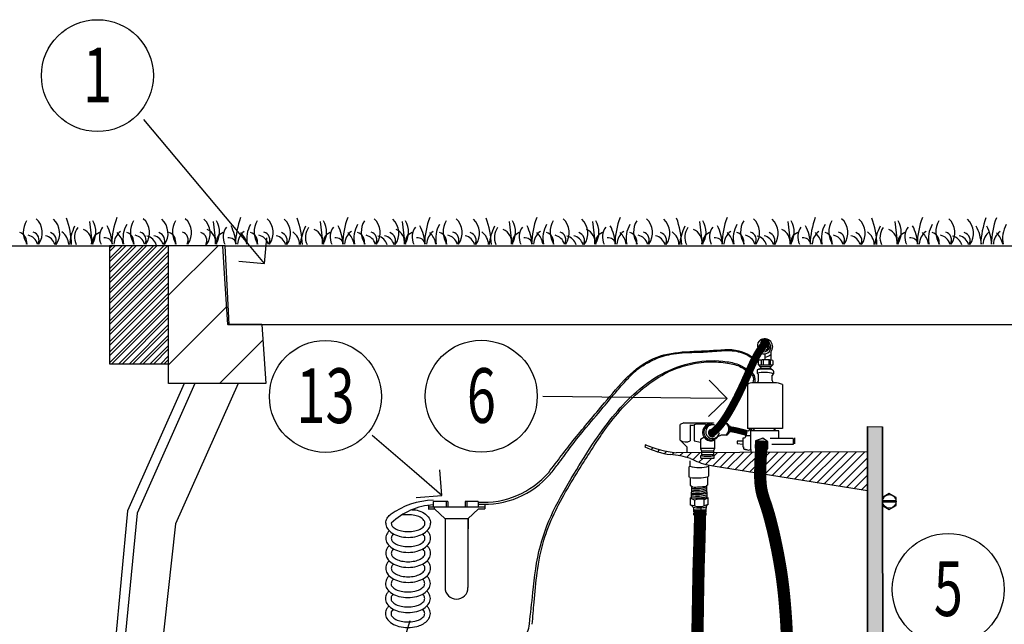
# Model space of a CAD drawing. Units: millimetres. Extents: x 61 to 298, y 292 to 464.
# Drawn here: x 217 to 233, y 318 to 328 of the extents above; entities that cross this region are included whole.
import ezdxf
from ezdxf.enums import TextEntityAlignment as Align

# ---------------------------------------------------------------- set-up
doc = ezdxf.new("R2010")
doc.units = ezdxf.units.MM
doc.header["$LTSCALE"] = 0.3
for name, color, linetype in [('Burbujas', 154, 'Continuous'), ('Cables', 1, 'Continuous'), ('L-dtl-htch', 7, 'Continuous'), ('Nivel del terreno', 74, 'Continuous')]:
    doc.layers.add(name, color=color, linetype=linetype)
doc.styles.add('Hunter', font='romans.shx', dxfattribs={"width": 0.7})
pattern_1 = [(45, (180.40759, 284.080235), (-0.06761709, 0.06761709), [])]

# ---------------------------------------------------------------- blocks, each defined once
blk = doc.blocks.new('L-SYM-NOTE-CALLOUT')
blk.add_circle((0, 0), 0.0958)
at = {"style": 'Hunter', "width": 0.7}
blk.add_attdef('XX', text='', height=0.0937, dxfattribs=at).set_placement((0.0645, -0.0456), align=Align.RIGHT)
blk = doc.blocks.new('_Open90')
at = {"layer": 'L-dtl-htch', "color": 0, "lineweight": -2}
for p, q in [((-0.5, 0.5), (0, 0)), ((0, 0), (-1, 0)), ((0, 0), (-0.5, -0.5))]:
    blk.add_line(p, q, dxfattribs=at)

msp = doc.modelspace()

# ---------------------------------------------------------------- hatches: boundary and pattern name
h = msp.add_hatch()
h.set_pattern_fill('ANSI32', color=8, scale=0.308033, style=0)
h.set_pattern_definition([(45, (242.78287, 256.73985), (-0.08167958, 0.08167958), []), (45, (242.83733, 256.73985), (-0.08167958, 0.08167958), [])])
h.paths.add_polyline_path([(218.518, 323.991), (218.518, 322.143), (219.442, 322.143), (219.442, 323.991)])
h = msp.add_hatch()
h.set_pattern_fill('ANSI31', color=8, scale=6.16066, style=0)
h.set_pattern_definition([(45, (266.2399, 256.7509), (-0.5445305, 0.5445305), [])])
h.paths.add_polyline_path([(219.442, 323.991), (219.442, 321.835), (220.966, 321.835), (220.902, 322.759), (220.363, 322.759), (220.286, 323.991)])
for color, points in [(256, [(228.715, 322.479), (228.811, 322.405, 1.192743)]), (256, [(227.92, 321.111, 1.006926), (227.991, 321.012)]), (256, [(228.24, 321.162), (228.225, 321.162, -0.111687), (228.234, 321.116)]), (251, [(230.385, 321.159), (230.616, 321.156), (230.628, 311.97), (230.384, 311.97)]), (256, [(228.747, 320.979), (228.631, 320.936), (228.826, 320.921)])]:
    msp.add_hatch(color=color).paths.add_polyline_path(points)
h = msp.add_hatch(color=256)
h.paths.add_polyline_path([(228.229, 321.07), (228.224, 321.071), (228.226, 321.076), (228.227, 321.079), (228.229, 321.084), (228.23, 321.088), (228.232, 321.093), (228.234, 321.107)])
edge = h.paths.add_edge_path()
edge.add_line((228.225, 321.162), (228.227, 321.156))
edge.add_line((228.227, 321.156), (228.23, 321.147))
edge.add_line((228.23, 321.147), (228.233, 321.137))
edge.add_line((228.233, 321.137), (228.234, 321.129))
edge.add_line((228.234, 321.129), (228.234, 321.123))
edge.add_line((228.234, 321.123), (228.234, 321.116))
edge.add_line((228.234, 321.116), (228.24, 321.162))
h = msp.add_hatch()
h.set_pattern_fill('ANSI31', color=251, scale=0.765, style=0)
h.set_pattern_definition(pattern_1)
h.paths.add_polyline_path([(228.704, 320.42), (228.704, 320.446), (228.707, 320.575), (228.715, 320.734), (228.716, 320.755), (227.975, 320.752), (227.975, 320.707, 0.005718), (227.984, 320.71), (227.984, 320.664), (227.776, 320.664), (227.776, 320.704, 0.004651), (227.784, 320.703), (227.784, 320.751), (227.387, 320.75, -0.074304), (226.928, 320.868, 0.00081), (226.925, 320.831, 0.071702), (227.3, 320.719, -0.06305), (227.614, 320.657, 0.063234), (227.885, 320.557), (228, 320.532)])
h = msp.add_hatch()
h.set_pattern_fill('ANSI31', color=251, scale=0.765, style=0)
h.set_pattern_definition(pattern_1)
h.paths.add_polyline_path([(230.385, 320.153), (230.385, 320.761), (228.716, 320.755), (228.715, 320.734), (228.707, 320.575), (228.704, 320.446), (228.704, 320.42)])

# ---------------------------------------------------------------- linework, layer by layer
for p, q in [((220.286, 323.991), (219.442, 323.991)), ((221.311, 323.991), (221.311, 323.99)), ((221.311, 323.991), (221.311, 323.99)), ((221.311, 323.991), (221.311, 323.991)), ((221.311, 323.99), (221.311, 323.99)), ((220.902, 322.759), (220.363, 322.759)), ((220.902, 322.759), (220.966, 321.835)), ((219.688, 321.835), (218.801, 319.841)), ((219.855, 321.835), (218.951, 319.801)), ((220.966, 321.835), (219.442, 321.835)), ((220.532, 321.835), (219.553, 319.638)), ((219.996, 321.835), (219.688, 321.835)), ((224.393, 319.895), (223.507, 319.895)), ((224.393, 319.895), (223.507, 319.895)), ((223.605, 319.867), (223.507, 319.867)), ((223.51, 319.927), (223.51, 319.872)), ((223.812, 319.986), (223.586, 319.986)), ((223.586, 319.986), (223.586, 319.895)), ((223.605, 319.867), (223.605, 319.895)), ((223.771, 319.715), (223.605, 319.868)), ((223.788, 319.986), (223.788, 319.895)), ((223.812, 319.986), (223.812, 319.895)), ((224.087, 319.986), (224.087, 319.895)), ((224.289, 319.986), (224.087, 319.986)), ((224.112, 319.986), (224.112, 319.895)), ((224.129, 319.715), (224.295, 319.868)), ((224.289, 319.986), (224.289, 319.895)), ((224.393, 319.867), (224.295, 319.867)), ((224.397, 319.872), (224.397, 319.927)), ((227.782, 319.867), (227.782, 319.895)), ((218.801, 319.841), (217.721, 308.486)), ((218.951, 319.801), (217.858, 308.486)), ((224.129, 319.715), (223.771, 319.715)), ((223.771, 319.715), (223.771, 318.636)), ((223.774, 319.72), (223.774, 319.525)), ((224.129, 319.715), (224.129, 318.636)), ((224.133, 319.72), (224.133, 319.555)), ((223.774, 319.431), (223.774, 319.299))]:
    msp.add_line(p, q)
at = {"color": 3}
for p, q in [((220.39, 322.759), (220.326, 323.991)), ((220.326, 323.991), (221.311, 323.991)), ((221.311, 323.991), (228.913, 323.991)), ((228.913, 323.991), (229.759, 323.991)), ((229.759, 323.991), (232.223, 323.991)), ((232.223, 323.991), (239.193, 323.991)), ((220.37, 322.759), (220.909, 322.759)), ((220.39, 322.759), (228.917, 322.759)), ((228.917, 322.759), (229.759, 322.759)), ((229.759, 322.759), (239.128, 322.759))]:
    msp.add_line(p, q, dxfattribs=at)
at = {"color": 253}
msp.add_lwpolyline([(218.518, 323.991), (218.518, 322.143), (219.442, 322.143), (219.442, 323.991)], close=True, dxfattribs=at)
for points in [[(219.442, 321.835), (219.442, 323.991)], [(228.715, 322.479), (228.811, 322.405)], [(228.868, 322.325), (228.869, 322.2)], [(228.679, 322.128), (228.679, 322.197)], [(228.721, 322.203), (228.721, 322.128)], [(228.749, 322.205), (228.749, 322.128)], [(228.778, 322.297), (228.779, 322.206)], [(228.841, 322.203), (228.841, 322.128)], [(228.862, 322.201), (228.861, 322.128)], [(228.904, 322.195), (228.904, 322.128), (228.871, 322.094)], [(228.654, 322.043), (228.654, 321.996)], [(228.663, 322.051), (228.701, 322.071), (228.872, 322.071), (228.898, 322.048)], [(228.679, 322.128), (228.705, 322.095)], [(228.679, 322.128), (228.904, 322.128)], [(228.871, 322.094), (228.705, 322.095)], [(228.71, 322.071), (228.721, 322.081), (228.708, 322.087), (228.717, 322.095)], [(228.853, 322.071), (228.868, 322.082), (228.858, 322.09), (228.863, 322.094)], [(228.654, 321.996), (228.673, 321.979), (228.673, 321.897), (228.68, 321.897)], [(228.892, 321.881), (228.892, 321.962)], [(228.505, 321.818), (228.505, 321.129)], [(228.924, 321.846), (228.599, 321.846)], [(229.052, 321.818), (229.052, 321.129)], [(227.509, 321.218), (227.449, 321.194)], [(227.449, 320.945), (227.449, 321.194)], [(227.509, 321.218), (227.974, 321.218)], [(227.609, 321.184), (227.609, 320.934)], [(227.668, 321.183), (227.668, 320.936)], [(227.991, 321.012), (227.92, 321.111)], [(227.974, 321.218), (227.974, 321.212)], [(228.195, 321.201), (228.171, 321.201)], [(228.229, 321.07), (228.224, 321.071), (228.226, 321.076), (228.227, 321.079), (228.229, 321.084), (228.23, 321.088), (228.232, 321.093), (228.234, 321.107), (228.229, 321.07)], [(228.24, 321.162), (228.225, 321.162)], [(228.225, 321.162), (228.227, 321.156), (228.23, 321.147), (228.233, 321.137), (228.234, 321.129), (228.234, 321.123), (228.234, 321.116), (228.24, 321.162)], [(228.995, 320.97), (228.995, 321.093), (228.55, 321.093), (228.55, 321.014), (228.49, 321.014)], [(229.052, 321.129), (228.505, 321.129)], [(228.513, 321.096), (228.524, 321.093), (228.534, 321.109), (228.543, 321.121), (228.551, 321.126), (228.573, 321.119), (228.563, 321.106), (228.55, 321.104), (228.55, 321.093)], [(228.918, 321.093), (228.918, 321.104), (228.945, 321.115), (228.922, 321.118), (228.922, 321.124), (228.939, 321.125), (228.939, 321.129)], [(230.385, 321.159), (230.384, 311.97)], [(230.385, 321.159), (230.616, 321.156)], [(230.628, 311.97), (230.616, 321.156)], [(227.562, 320.834), (227.449, 320.945)], [(227.668, 320.936), (227.767, 320.914)], [(227.767, 320.962), (227.824, 320.992)], [(227.767, 320.962), (227.767, 320.815)], [(227.988, 320.947), (227.988, 320.815)], [(228.178, 321.023), (228.092, 321.023), (228.038, 320.999)], [(228.433, 320.93), (228.342, 320.93), (228.342, 320.895), (228.433, 320.886)], [(228.433, 320.98), (228.433, 320.841), (228.443, 320.841), (228.443, 320.817)], [(228.475, 321.017), (228.475, 320.997)], [(228.55, 321.014), (228.55, 320.8)], [(228.747, 320.979), (228.631, 320.936), (228.623, 320.825), (228.709, 320.762), (228.826, 320.811), (228.826, 320.921), (228.747, 320.979)], [(228.826, 320.921), (228.631, 320.936)], [(229.22, 320.97), (228.862, 320.97)], [(229.22, 320.97), (229.22, 320.878)], [(229.241, 320.982), (229.241, 320.887)], [(227.562, 320.751), (227.562, 320.834)], [(227.767, 320.815), (227.784, 320.78)], [(227.988, 320.815), (227.767, 320.815)], [(227.784, 320.78), (227.975, 320.781)], [(227.784, 320.78), (227.784, 320.703)], [(227.988, 320.815), (227.975, 320.781)], [(227.975, 320.781), (227.975, 320.707)], [(228.472, 320.801), (228.45, 320.801)], [(228.564, 320.8), (228.55, 320.8)], [(228.564, 320.754), (228.564, 320.8)], [(229.22, 320.878), (228.886, 320.878)], [(227.602, 320.622), (227.602, 320.538)], [(227.776, 320.664), (227.776, 320.704)], [(227.776, 320.664), (227.984, 320.664)], [(227.784, 320.724), (227.975, 320.724)], [(227.984, 320.664), (227.984, 320.71)], [(227.602, 320.538), (227.585, 320.522)], [(227.585, 320.522), (227.585, 320.374)], [(227.9, 320.389), (227.9, 320.554)], [(227.608, 320.36), (227.585, 320.374)], [(227.608, 320.36), (227.608, 320.241)], [(227.9, 320.389), (227.883, 320.37)], [(227.883, 320.244), (227.883, 320.37)], [(227.608, 320.241), (227.642, 320.213)], [(227.61, 320.038), (227.631, 320.048), (227.632, 320.221)], [(227.883, 320.244), (227.857, 320.226)], [(227.874, 320.043), (227.87, 320.235)], [(227.61, 320.038), (227.61, 319.93)], [(227.676, 320.008), (227.61, 320.038)], [(227.676, 320.008), (227.676, 319.92)], [(227.888, 320.045), (227.826, 320.014)], [(227.826, 319.918), (227.826, 320.014)], [(227.888, 319.94), (227.888, 320.045)], [(227.676, 319.92), (227.61, 319.93)], [(227.666, 319.818), (227.665, 319.87)], [(227.888, 319.94), (227.826, 319.918)], [(227.858, 319.818), (227.857, 319.881)], [(230.834, 319.996), (230.616, 319.997)], [(230.834, 319.976), (230.616, 319.976)], [(227.666, 319.774), (227.666, 319.801)], [(227.675, 319.799), (227.675, 319.816)], [(227.848, 319.799), (227.848, 319.816)], [(227.857, 319.774), (227.857, 319.801)]]:
    msp.add_lwpolyline(points)
at = {"flags": 128}
for points in [[(220.286, 323.991), (220.313, 323.555), (220.338, 323.157), (220.363, 322.759)], [(220.363, 322.759), (220.363, 322.759)], [(219.553, 319.638), (218.971, 314.369), (218.627, 311.248), (218.385, 308.486)]]:
    msp.add_lwpolyline(points, dxfattribs=at)
for points, const_width in [([(228.764, 322.443), (228.729, 322.396), (228.697, 322.35), (228.67, 322.306), (228.645, 322.263), (228.623, 322.221), (228.602, 322.181), (228.584, 322.142), (228.567, 322.104), (228.55, 322.068), (228.535, 322.032), (228.519, 321.998), (228.505, 321.965), (228.49, 321.931), (228.475, 321.898), (228.461, 321.865), (228.446, 321.832), (228.43, 321.799), (228.414, 321.765), (228.398, 321.731), (228.382, 321.697), (228.365, 321.663), (228.349, 321.63), (228.333, 321.598), (228.316, 321.567), (228.3, 321.537), (228.285, 321.508), (228.27, 321.48), (228.255, 321.453), (228.24, 321.427), (228.226, 321.403), (228.212, 321.379), (228.199, 321.357), (228.186, 321.336), (228.173, 321.316), (228.161, 321.296), (228.148, 321.278), (228.136, 321.259), (228.123, 321.241), (228.11, 321.223), (228.096, 321.204), (228.082, 321.186), (228.066, 321.167), (228.05, 321.148), (228.033, 321.13), (228.015, 321.112), (227.996, 321.094), (227.976, 321.077), (227.955, 321.062)], 0.122), ([(228.234, 321.116), (228.256, 321.114), (228.276, 321.111), (228.295, 321.108), (228.313, 321.104), (228.33, 321.101), (228.346, 321.097), (228.362, 321.093), (228.378, 321.089), (228.394, 321.085), (228.409, 321.081), (228.425, 321.077), (228.44, 321.073), (228.456, 321.069), (228.471, 321.064), (228.487, 321.06), (228.502, 321.056)], 0.0918), ([(228.729, 320.929), (228.715, 320.734), (228.707, 320.575), (228.704, 320.446), (228.705, 320.343), (228.71, 320.261), (228.718, 320.197), (228.728, 320.145), (228.738, 320.101), (228.75, 320.062), (228.762, 320.023), (228.775, 319.985), (228.789, 319.944), (228.804, 319.899), (228.82, 319.848), (228.838, 319.789), (228.857, 319.719), (228.878, 319.638), (228.901, 319.547), (228.924, 319.447), (228.947, 319.339), (228.971, 319.225), (228.993, 319.108), (229.014, 318.988), (229.034, 318.866), (229.051, 318.745), (229.066, 318.624), (229.079, 318.503), (229.09, 318.381), (229.1, 318.257), (229.109, 318.133), (229.116, 318.006), (229.123, 317.878)], 0.191), ([(227.718, 317.831), (227.722, 317.98), (227.725, 318.128), (227.728, 318.274), (227.73, 318.418), (227.732, 318.558), (227.735, 318.696), (227.737, 318.831), (227.74, 318.962), (227.744, 319.089), (227.748, 319.213), (227.752, 319.332), (227.755, 319.446), (227.758, 319.557), (227.761, 319.663), (227.762, 319.765), (227.761, 319.863)], 0.191)]:
    msp.add_lwpolyline(points, dxfattribs=dict(const_width=const_width))
at = {"color": 251}
for points in [[(230.385, 321.159), (230.616, 321.156), (230.628, 311.97), (230.384, 311.97), (230.385, 321.159)], [(226.909, 320.876), (226.899, 320.843)], [(230.386, 320.761), (227.387, 320.75)], [(228, 320.532), (227.885, 320.557)], [(230.386, 320.153), (228, 320.532)]]:
    msp.add_lwpolyline(points, dxfattribs=at)
msp.add_lwpolyline([(230.725, 319.861), (230.834, 319.924), (230.834, 320.049), (230.725, 320.112), (230.616, 320.049), (230.616, 319.924)], close=True)
msp.add_circle((230.726, 319.987), 0.107)
for centre, radius, start, end in [((228.76, 322.43), 0.0989, 266.9676, 191.8721), ((228.775, 322.408), 0.125, 318.1388, 125.6766), ((228.764, 322.427), 0.0731, 277.8193, 141.8129), ((228.77, 322.451), 0.062, 312.3981, 152.4918), ((228.767, 322.399), 0.103, 254.6308, 27.8178), ((228.784, 321.569), 0.637, 79.1998, 99.5333), ((228.77, 322.383), 0.136, 274.0413, 316.5936), ((228.663, 322.041), 0.00915, 93.041, 167.8604), ((228.765, 321.445), 0.562, 74.9153, 101.3293), ((228.774, 321.375), 0.684, 79.6028, 99.3476), ((228.624, 321.895), 0.0556, 297.1747, 1.4066), ((228.947, 321.942), 0.0576, 128.4384, 160.3638), ((228.932, 321.878), 0.0396, 175.2224, 235.0536), ((228.589, 321.704), 0.142, 86.0294, 126.5976), ((228.915, 321.492), 0.354, 67.1679, 88.4249), ((227.64, 321.288), 0.108, 253.2428, 284.9398), ((227.773, 320.831), 0.368, 74.5214, 106.6092), ((227.933, 321.068), 0.133, 97.4672, 294.5053), ((227.942, 321.071), 0.12, 73.3906, 340.2122), ((227.959, 321.079), 0.108, 70.6948, 353.9509), ((227.955, 321.061), 0.061, 124.8028, 305.5937), ((228.084, 321.121), 0.127, 309.7621, 39.036), ((228.127, 321.118), 0.107, 297.9533, 50.8666), ((228.548, 321.182), 0.0891, 271.4948, 323.2736), ((227.539, 321.078), 0.161, 235.9436, 295.8236), ((228.438, 321.029), 0.0491, 265.1576, 319.1581), ((228.474, 320.823), 0.0318, 190.0945, 222.1337), ((228.484, 320.816), 0.0183, 231.3373, 293.5162), ((228.519, 320.846), 0.0551, 238.9162, 303.8113), ((227.87, 321.103), 0.41, 256.8208, 286.2491), ((227.746, 321.072), 0.554, 254.8611, 286.1377), ((227.711, 321.318), 0.963, 263.8657, 280.2855), ((227.707, 320.628), 0.441, 260.1281, 291.657), ((227.704, 320.626), 0.464, 261.003, 290.9777), ((227.716, 320.505), 0.369, 256.7758, 294.8693), ((227.688, 321.264), 1.052, 267.4753, 279.2308), ((227.715, 320.684), 0.641, 262.5342, 284.3583), ((227.769, 320.801), 0.765, 259.6783, 279.0019), ((227.72, 320.506), 0.396, 257.113, 292.5599), ((227.711, 320.807), 0.711, 263.6081, 283.148), ((227.715, 320.69), 0.62, 262.2308, 284.739), ((227.761, 319.745), 0.277, 76.479, 107.881), ((227.591, 319.857), 0.0748, 9.8572, 75.1834), ((227.751, 320.269), 0.384, 255.4395, 286.0793), ((227.753, 320.116), 0.211, 248.6879, 290.2216), ((227.914, 319.889), 0.0571, 116.768, 187.3253), ((227.762, 320.403), 0.593, 260.6658, 279.3342), ((227.762, 320.175), 0.386, 255.6599, 284.3401), ((227.762, 320.024), 0.268, 249.1009, 290.8991), ((223.95, 318.636), 0.179, 180, 0)]:
    msp.add_arc(centre, radius, start, end)
for centre, radius, start, end in [((227.498, 322.075), 1.37, 244.1016, 261.6864), ((227.553, 322.347), 1.606, 246.3794, 264.0924), ((227.211, 319.446), 1.277, 71.5942, 86.0252), ((228.145, 321.675), 1.147, 242.4584, 256.9314)]:
    msp.add_arc(centre, radius, start, end, dxfattribs=at)
msp.add_open_spline([(220.326, 323.991), (220.319, 323.991), (220.302, 323.991), (220.29, 323.991), (220.287, 323.991), (220.286, 323.991)], degree=3, knots=[0, 0, 0, 0, 0.219114, 0.609555, 1, 1, 1, 1])
msp.add_spline([(228.898, 322.048), (228.905, 322.039), (228.911, 322.026), (228.912, 322.011), (228.911, 321.987)], degree=3)
at = {"layer": 'Burbujas', "extrusion": (0, 0, -1)}
for points in [[(-220.577, 324.153), (-219.054, 325.967)], [(-227.615, 321.605), (-225.3, 321.631)], [(-223.287, 320.453), (-222.63, 321.02)]]:
    msp.add_lwpolyline(points, dxfattribs=at)
at = {"layer": 'Cables'}
for points in [[(223.251, 319.857, -0.082015), (223.333, 319.848, -0.076738), (223.441, 319.801, -0.10715), (223.521, 319.724, -0.146762), (223.544, 319.645)], [(222.841, 319.645, -0.146762), (222.864, 319.724, -0.06775), (222.911, 319.777, -0.076738)], [(222.929, 319.645, 0.173871), (222.945, 319.6, 0.104353), (223.006, 319.551, 0.065282), (223.086, 319.524, 0.051428), (223.193, 319.513, 0.051428), (223.299, 319.524, 0.065282), (223.379, 319.551, 0.104353), (223.44, 319.6, 0.173871), (223.456, 319.645, 0.173871), (223.44, 319.69, 0.104353), (223.379, 319.739, 0.065282), (223.299, 319.767, 0.051428), (223.193, 319.778, 0.010447), (223.092, 319.773, 0.025778)], [(222.841, 319.645, 0.146762), (222.864, 319.567, 0.10715), (222.944, 319.489, 0.076738), (223.052, 319.442, 0.063733), (223.193, 319.424, 0.063733), (223.333, 319.442, 0.076738), (223.441, 319.489, 0.10715), (223.521, 319.567, 0.146762), (223.544, 319.645, 0.146762)], [(222.841, 319.41, 0.146762), (222.864, 319.332, 0.10715), (222.944, 319.254, 0.076738), (223.052, 319.207, 0.063733), (223.193, 319.189, 0.063733), (223.333, 319.207, 0.076738), (223.441, 319.254, 0.10715), (223.521, 319.332, 0.146762), (223.544, 319.41, 0.146762), (223.521, 319.489, 0.04791), (223.489, 319.528, 0.076738)], [(222.899, 319.529, 0.04791), (222.867, 319.49, 0.146762), (222.844, 319.412, 0.146762)], [(222.966, 319.476, 0.038842), (222.945, 319.455, 0.173871), (222.929, 319.41, 0.173871)], [(222.929, 319.41, 0.173871), (222.945, 319.365, 0.104353), (223.006, 319.316, 0.065282), (223.086, 319.289, 0.051428), (223.193, 319.278, 0.051428), (223.299, 319.289, 0.065282), (223.379, 319.316, 0.104353), (223.44, 319.365, 0.173871), (223.456, 319.41, 0.173871), (223.44, 319.455, 0.038842), (223.419, 319.476, 0.065282)], [(222.896, 319.292, 0.04791), (222.864, 319.253, 0.146762), (222.841, 319.175, 0.146762)], [(222.841, 319.175, 0.146762), (222.864, 319.096, 0.10715), (222.944, 319.019, 0.076738), (223.052, 318.972, 0.063733), (223.193, 318.954, 0.063733), (223.333, 318.972, 0.076738), (223.441, 319.019, 0.10715), (223.521, 319.096, 0.146762), (223.544, 319.175, 0.146762), (223.521, 319.253, 0.04791), (223.489, 319.292, 0.076738)], [(222.966, 319.241, 0.038842), (222.945, 319.22, 0.173871), (222.929, 319.175, 0.173871)], [(222.929, 319.175, 0.173871), (222.945, 319.13, 0.104353), (223.006, 319.081, 0.065282), (223.086, 319.053, 0.051428), (223.193, 319.042, 0.051428), (223.299, 319.053, 0.065282), (223.379, 319.081, 0.104353), (223.44, 319.13, 0.173871), (223.456, 319.175, 0.173871), (223.44, 319.22, 0.038842), (223.419, 319.241, 0.065282)], [(222.896, 319.057, 0.04791), (222.864, 319.018, 0.146762), (222.841, 318.94, 0.146762)], [(222.841, 318.94, 0.146762), (222.864, 318.861, 0.10715), (222.944, 318.784, 0.076738), (223.052, 318.737, 0.063733), (223.193, 318.719, 0.063733), (223.333, 318.737, 0.076738), (223.441, 318.784, 0.10715), (223.521, 318.861, 0.146762), (223.544, 318.94, 0.146762), (223.521, 319.018, 0.04791), (223.489, 319.057, 0.076738)], [(222.966, 319.006, 0.038842), (222.945, 318.985, 0.173871), (222.929, 318.94, 0.173871)], [(222.929, 318.94, 0.173871), (222.945, 318.895, 0.104353), (223.006, 318.846, 0.065282), (223.086, 318.818, 0.051428), (223.193, 318.807, 0.051428), (223.299, 318.818, 0.065282), (223.379, 318.846, 0.104353), (223.44, 318.895, 0.173871), (223.456, 318.94, 0.173871), (223.44, 318.985, 0.038842), (223.419, 319.006, 0.065282)], [(222.837, 318.701, 0.146762), (222.86, 318.622, 0.10715), (222.94, 318.544, 0.076738), (223.048, 318.498, 0.063733), (223.188, 318.48, 0.063733), (223.329, 318.498, 0.076738), (223.437, 318.544, 0.10715), (223.517, 318.622, 0.146762), (223.54, 318.701, 0.146762), (223.517, 318.779, 0.04791), (223.485, 318.818, 0.076738)], [(222.895, 318.823, 0.04791), (222.864, 318.784, 0.146762), (222.84, 318.705, 0.146762)], [(222.925, 318.701, 0.173871), (222.941, 318.656, 0.104353), (223.002, 318.607, 0.065282), (223.082, 318.579, 0.051428), (223.188, 318.568, 0.051428), (223.295, 318.579, 0.065282), (223.375, 318.607, 0.104353), (223.436, 318.656, 0.173871), (223.452, 318.701, 0.173871), (223.436, 318.746, 0.038842), (223.415, 318.767, 0.065282)], [(222.965, 318.771, 0.038842), (222.945, 318.75, 0.173871), (222.929, 318.705, 0.173871)], [(222.837, 318.466, 0.146762), (222.86, 318.387, 0.10715), (222.94, 318.309, 0.076738), (223.048, 318.263, 0.063733), (223.188, 318.245, 0.063733), (223.329, 318.263, 0.076738), (223.437, 318.309, 0.10715), (223.517, 318.387, 0.146762), (223.54, 318.466, 0.146762), (223.517, 318.544, 0.04791), (223.485, 318.583, 0.076738)], [(222.892, 318.583, 0.04791), (222.86, 318.544, 0.146762), (222.837, 318.466, 0.146762)], [(222.925, 318.466, 0.173871), (222.941, 318.421, 0.104353), (223.002, 318.372, 0.065282), (223.082, 318.344, 0.051428), (223.188, 318.333, 0.051428), (223.295, 318.344, 0.065282), (223.375, 318.372, 0.104353), (223.436, 318.421, 0.173871), (223.452, 318.466, 0.173871), (223.436, 318.511, 0.038842), (223.415, 318.532, 0.065282)], [(222.962, 318.532, 0.038842), (222.941, 318.511, 0.173871), (222.925, 318.466, 0.173871)], [(222.892, 318.348, 0.04791), (222.86, 318.309, 0.146762), (222.837, 318.231, 0.146762)], [(223.486, 318.114, 0.046055), (223.517, 318.152, 0.146762), (223.54, 318.231, 0.146762), (223.517, 318.309, 0.04791), (223.485, 318.348)], [(222.837, 318.231, 0.146762), (222.86, 318.152, 0.10715), (222.94, 318.074, 0.076738), (223.048, 318.028, 0.063733), (223.188, 318.01, 0.063733), (223.329, 318.028, 0.115623), (223.485, 318.11, 0.025874)], [(222.925, 318.231, 0.173871), (222.941, 318.186, 0.104353), (223.002, 318.137, 0.065282), (223.082, 318.109, 0.051428), (223.188, 318.098, 0.051428), (223.295, 318.109, 0.065282), (223.375, 318.137, 0.104353), (223.436, 318.186, 0.173871), (223.452, 318.231, 0.173871), (223.436, 318.275, 0.038842), (223.415, 318.297, 0.065282)], [(222.962, 318.297, 0.038842), (222.941, 318.275, 0.173871), (222.925, 318.231, 0.173871)]]:
    msp.add_lwpolyline(points, format="xyb", dxfattribs=at)
for centre, radius, start, end in [((224.374, 321.315), 1.342, 266.3533, 319.4144), ((224.383, 321.309), 1.367, 266.0646, 319.0333), ((223.613, 318.813), 1.192, 91.2613, 126.0557), ((223.647, 318.904), 1.032, 93.3767, 134.0759), ((232.218, 315.273), 9.438, 162.4781, 200.4909), ((224.755, 318.086), 0.337, 262.7853, 357.1746)]:
    msp.add_arc(centre, radius, start, end, dxfattribs=at)
for points in [[(225.393, 320.442), (225.798, 320.966), (226.266, 321.529), (227.036, 322.227), (227.972, 322.354), (228.424, 322.332), (228.623, 322.221)], [(225.415, 320.413), (225.536, 320.567), (225.72, 320.817), (225.943, 321.101), (226.248, 321.461), (226.464, 321.722), (226.641, 321.918), (226.8, 322.068), (226.98, 322.177), (227.07, 322.221), (227.201, 322.266), (227.347, 322.297), (227.527, 322.317), (227.809, 322.326), (228.098, 322.347), (228.197, 322.351), (228.331, 322.338), (228.449, 322.305), (228.548, 322.252), (228.679, 322.162)], [(225.092, 318.069), (225.145, 318.558), (225.262, 319.292), (225.831, 320.487), (226.436, 321.361), (227.158, 321.981), (228.187, 322.175), (228.387, 322.121), (228.535, 322.032), (228.607, 321.961), (228.62, 321.846)], [(225.136, 318.062), (225.164, 318.406), (225.214, 318.874), (225.317, 319.378), (225.479, 319.794), (225.914, 320.558), (226.297, 321.143), (226.588, 321.492), (226.918, 321.793), (227.248, 322.007), (227.562, 322.122), (227.912, 322.174), (228.194, 322.152), (228.403, 322.092), (228.528, 322.008), (228.588, 321.949), (228.59, 321.846)]]:
    msp.add_spline(points, degree=3, dxfattribs=at)
at = {"layer": 'Nivel del terreno'}
for p, q in [((218.203, 324.37), (218.244, 324.018)), ((220.141, 324.37), (220.182, 324.018)), ((221.817, 324.37), (221.858, 324.018)), ((223.099, 324.37), (223.14, 324.018)), ((224.775, 324.37), (224.816, 324.018)), ((226.079, 324.37), (226.121, 324.018)), ((227.756, 324.37), (227.797, 324.018)), ((229.136, 324.37), (229.177, 324.018)), ((230.812, 324.37), (230.854, 324.018))]:
    msp.add_line(p, q, dxfattribs=at)
at = {"layer": 'Nivel del terreno', "color": 34}
msp.add_lwpolyline([(202.246, 323.991), (218.518, 323.991)], dxfattribs=at)
at = {"layer": 'Nivel del terreno'}
for centre, radius, start, end in [((217.506, 324.208), 0.338, 148.6806, 214.0788), ((217.164, 324.194), 0.302, 324.4412, 47.1853), ((217.436, 324.185), 0.302, 324.4412, 47.1853), ((216.624, 323.972), 1.3, 1.6814, 20.4069), ((217.965, 324.207), 0.338, 325.9212, 31.3194), ((219.851, 323.98), 1.3, 159.5931, 178.3186), ((219.157, 324.108), 0.429, 149.6093, 192.1715), ((219.182, 324.208), 0.338, 148.6806, 214.0788), ((218.841, 324.194), 0.302, 324.4412, 47.1853), ((219.132, 324.186), 0.302, 324.4412, 47.1853), ((219.841, 324.208), 0.338, 148.6806, 214.0788), ((219.499, 324.194), 0.302, 324.4412, 47.1853), ((219.791, 324.186), 0.302, 324.4412, 47.1853), ((219.903, 324.207), 0.338, 325.9212, 31.3194), ((221.789, 323.98), 1.3, 159.5931, 178.3186), ((221.095, 324.108), 0.429, 149.6093, 192.1715), ((221.12, 324.208), 0.338, 148.6806, 214.0788), ((220.778, 324.194), 0.302, 324.4412, 47.1853), ((221.049, 324.185), 0.302, 324.4412, 47.1853), ((220.237, 323.972), 1.3, 1.6814, 20.4069), ((221.579, 324.207), 0.338, 325.9212, 31.3194), ((223.465, 323.98), 1.3, 159.5931, 178.3186), ((222.771, 324.108), 0.429, 149.6093, 192.1715), ((222.796, 324.208), 0.338, 148.6806, 214.0788), ((222.454, 324.194), 0.302, 324.4412, 47.1853), ((222.746, 324.186), 0.302, 324.4412, 47.1853), ((222.861, 324.207), 0.338, 325.9212, 31.3194), ((224.748, 323.98), 1.3, 159.5931, 178.3186), ((224.053, 324.108), 0.429, 149.6093, 192.1715), ((224.078, 324.208), 0.338, 148.6806, 214.0788), ((223.737, 324.194), 0.302, 324.4412, 47.1853), ((224.008, 324.185), 0.302, 324.4412, 47.1853), ((223.196, 323.972), 1.3, 1.6814, 20.4069), ((224.537, 324.207), 0.338, 325.9212, 31.3194), ((226.424, 323.98), 1.3, 159.5931, 178.3186), ((225.73, 324.108), 0.429, 149.6093, 192.1715), ((225.754, 324.208), 0.338, 148.6806, 214.0788), ((225.413, 324.194), 0.302, 324.4412, 47.1853), ((225.705, 324.186), 0.302, 324.4412, 47.1853), ((225.842, 324.207), 0.338, 325.9212, 31.3194), ((227.728, 323.98), 1.3, 159.5931, 178.3186), ((227.034, 324.108), 0.429, 149.6093, 192.1715), ((227.059, 324.208), 0.338, 148.6806, 214.0788), ((226.717, 324.194), 0.302, 324.4412, 47.1853), ((226.988, 324.185), 0.302, 324.4412, 47.1853), ((226.176, 323.972), 1.3, 1.6814, 20.4069), ((227.518, 324.207), 0.338, 325.9212, 31.3194), ((229.404, 323.98), 1.3, 159.5931, 178.3186), ((228.71, 324.108), 0.429, 149.6093, 192.1715), ((228.735, 324.208), 0.338, 148.6806, 214.0788), ((228.393, 324.194), 0.302, 324.4412, 47.1853), ((228.685, 324.186), 0.302, 324.4412, 47.1853), ((228.898, 324.207), 0.338, 325.9212, 31.3194), ((230.785, 323.98), 1.3, 159.5931, 178.3186), ((230.091, 324.108), 0.429, 149.6093, 192.1715), ((230.115, 324.208), 0.338, 148.6806, 214.0788), ((229.774, 324.194), 0.302, 324.4412, 47.1853), ((230.045, 324.185), 0.302, 324.4412, 47.1853), ((229.233, 323.972), 1.3, 1.6814, 20.4069), ((230.575, 324.207), 0.338, 325.9212, 31.3194), ((232.461, 323.98), 1.3, 159.5931, 178.3186), ((231.767, 324.108), 0.429, 149.6093, 192.1715), ((231.791, 324.208), 0.338, 148.6806, 214.0788), ((231.45, 324.194), 0.302, 324.4412, 47.1853), ((231.742, 324.186), 0.302, 324.4412, 47.1853), ((233.457, 323.976), 1.3, 159.5931, 178.3186), ((233.62, 323.976), 1.3, 159.5931, 178.3186), ((232.926, 324.105), 0.429, 149.6093, 192.1715), ((217.067, 324.05), 0.154, 348.1988, 73.0507), ((217.286, 324.083), 0.128, 329.7032, 73.4381), ((217.557, 324.074), 0.128, 329.7032, 73.4381), ((217.627, 324.003), 0.252, 1.6795, 54.5312), ((218.692, 323.937), 0.805, 153.5463, 174.8261), ((218.234, 324.122), 0.264, 144.0484, 205.4709), ((218.028, 324.049), 0.212, 351.5726, 67.9398), ((218.405, 324.049), 0.154, 106.9493, 191.8012), ((218.623, 324.13), 0.264, 144.0484, 205.4709), ((217.761, 323.945), 0.805, 5.1739, 26.4537), ((218.837, 324.011), 0.252, 125.4688, 178.3205), ((218.425, 323.967), 0.311, 9.4419, 47.531), ((218.743, 324.05), 0.154, 348.1988, 73.0507), ((218.962, 324.083), 0.128, 329.7032, 73.4381), ((219.254, 324.074), 0.128, 329.7032, 73.4381), ((219.401, 324.05), 0.154, 348.1988, 73.0507), ((219.621, 324.083), 0.128, 329.7032, 73.4381), ((219.913, 324.074), 0.128, 329.7032, 73.4381), ((219.966, 324.049), 0.212, 351.5726, 67.9398), ((220.342, 324.049), 0.154, 106.9493, 191.8012), ((220.56, 324.13), 0.264, 144.0484, 205.4709), ((219.699, 323.945), 0.805, 5.1739, 26.4537), ((220.774, 324.011), 0.252, 125.4688, 178.3205), ((220.362, 323.967), 0.311, 9.4419, 47.531), ((220.68, 324.05), 0.154, 348.1988, 73.0507), ((220.899, 324.083), 0.128, 329.7032, 73.4381), ((221.171, 324.074), 0.128, 329.7032, 73.4381), ((221.241, 324.003), 0.252, 1.6795, 54.5312), ((222.306, 323.937), 0.805, 153.5463, 174.8261), ((221.848, 324.122), 0.264, 144.0484, 205.4709), ((221.642, 324.049), 0.212, 351.5726, 67.9398), ((222.018, 324.049), 0.154, 106.9493, 191.8012), ((222.236, 324.13), 0.264, 144.0484, 205.4709), ((221.375, 323.945), 0.805, 5.1739, 26.4537), ((222.45, 324.011), 0.252, 125.4688, 178.3205), ((222.039, 323.967), 0.311, 9.4419, 47.531), ((222.356, 324.05), 0.154, 348.1988, 73.0507), ((222.575, 324.083), 0.128, 329.7032, 73.4381), ((222.867, 324.074), 0.128, 329.7032, 73.4381), ((222.924, 324.049), 0.212, 351.5726, 67.9398), ((223.301, 324.049), 0.154, 106.9493, 191.8012), ((223.519, 324.13), 0.264, 144.0484, 205.4709), ((222.657, 323.945), 0.805, 5.1739, 26.4537), ((223.733, 324.011), 0.252, 125.4688, 178.3205), ((223.321, 323.967), 0.311, 9.4419, 47.531), ((223.639, 324.05), 0.154, 348.1988, 73.0507), ((223.858, 324.083), 0.128, 329.7032, 73.4381), ((224.129, 324.074), 0.128, 329.7032, 73.4381), ((224.199, 324.003), 0.252, 1.6795, 54.5312), ((225.264, 323.937), 0.805, 153.5463, 174.8261), ((224.806, 324.122), 0.264, 144.0484, 205.4709), ((224.6, 324.049), 0.212, 351.5726, 67.9398), ((224.977, 324.049), 0.154, 106.9493, 191.8012), ((225.195, 324.13), 0.264, 144.0484, 205.4709), ((224.333, 323.945), 0.805, 5.1739, 26.4537), ((225.409, 324.011), 0.252, 125.4688, 178.3205), ((224.997, 323.967), 0.311, 9.4419, 47.531), ((225.315, 324.05), 0.154, 348.1988, 73.0507), ((225.534, 324.083), 0.128, 329.7032, 73.4381), ((225.826, 324.074), 0.128, 329.7032, 73.4381), ((225.905, 324.049), 0.212, 351.5726, 67.9398), ((226.281, 324.049), 0.154, 106.9493, 191.8012), ((226.499, 324.13), 0.264, 144.0484, 205.4709), ((225.637, 323.945), 0.805, 5.1739, 26.4537), ((226.713, 324.011), 0.252, 125.4688, 178.3205), ((226.301, 323.967), 0.311, 9.4419, 47.531), ((226.619, 324.05), 0.154, 348.1988, 73.0507), ((226.838, 324.083), 0.128, 329.7032, 73.4381), ((227.109, 324.074), 0.128, 329.7032, 73.4381), ((227.18, 324.003), 0.252, 1.6795, 54.5312), ((228.245, 323.937), 0.805, 153.5463, 174.8261), ((227.787, 324.122), 0.264, 144.0484, 205.4709), ((227.581, 324.049), 0.212, 351.5726, 67.9398), ((227.957, 324.049), 0.154, 106.9493, 191.8012), ((228.175, 324.13), 0.264, 144.0484, 205.4709), ((227.314, 323.945), 0.805, 5.1739, 26.4537), ((228.389, 324.011), 0.252, 125.4688, 178.3205), ((227.977, 323.967), 0.311, 9.4419, 47.531), ((228.295, 324.05), 0.154, 348.1988, 73.0507), ((228.514, 324.083), 0.128, 329.7032, 73.4381), ((228.806, 324.074), 0.128, 329.7032, 73.4381), ((228.961, 324.049), 0.212, 351.5726, 67.9398), ((229.338, 324.049), 0.154, 106.9493, 191.8012), ((229.556, 324.13), 0.264, 144.0484, 205.4709), ((228.694, 323.945), 0.805, 5.1739, 26.4537), ((229.77, 324.011), 0.252, 125.4688, 178.3205), ((229.358, 323.967), 0.311, 9.4419, 47.531), ((229.676, 324.05), 0.154, 348.1988, 73.0507), ((229.895, 324.083), 0.128, 329.7032, 73.4381), ((230.166, 324.074), 0.128, 329.7032, 73.4381), ((230.237, 324.003), 0.252, 1.6795, 54.5312), ((231.301, 323.937), 0.805, 153.5463, 174.8261), ((230.843, 324.122), 0.264, 144.0484, 205.4709), ((230.637, 324.049), 0.212, 351.5726, 67.9398), ((231.014, 324.049), 0.154, 106.9493, 191.8012), ((231.232, 324.13), 0.264, 144.0484, 205.4709), ((230.37, 323.945), 0.805, 5.1739, 26.4537), ((231.446, 324.011), 0.252, 125.4688, 178.3205), ((231.034, 323.967), 0.311, 9.4419, 47.531), ((231.352, 324.05), 0.154, 348.1988, 73.0507), ((231.571, 324.083), 0.128, 329.7032, 73.4381), ((231.863, 324.074), 0.128, 329.7032, 73.4381), ((231.366, 323.942), 0.805, 5.1739, 26.4537), ((232.442, 324.007), 0.252, 125.4688, 178.3205), ((231.53, 323.942), 0.805, 5.1739, 26.4537), ((232.606, 324.007), 0.252, 125.4688, 178.3205), ((232.194, 323.963), 0.311, 9.4419, 47.531), ((217.203, 323.966), 0.194, 15.6354, 77.8103), ((217.474, 323.957), 0.194, 15.6354, 77.8103), ((218.442, 323.989), 0.128, 12.9851, 95.4952), ((218.879, 323.966), 0.194, 15.6354, 77.8103), ((219.063, 323.953), 0.194, 15.6354, 77.8103), ((219.171, 323.957), 0.194, 15.6354, 77.8103), ((220.38, 323.989), 0.128, 12.9851, 95.4952), ((220.816, 323.966), 0.194, 15.6354, 77.8103), ((221.087, 323.957), 0.194, 15.6354, 77.8103), ((222.056, 323.989), 0.128, 12.9851, 95.4952), ((222.492, 323.966), 0.194, 15.6354, 77.8103), ((222.677, 323.953), 0.194, 15.6354, 77.8103), ((222.784, 323.957), 0.194, 15.6354, 77.8103), ((223.338, 323.989), 0.128, 12.9851, 95.4952), ((223.775, 323.966), 0.194, 15.6354, 77.8103), ((224.046, 323.957), 0.194, 15.6354, 77.8103), ((225.014, 323.989), 0.128, 12.9851, 95.4952), ((225.451, 323.966), 0.194, 15.6354, 77.8103), ((225.635, 323.953), 0.194, 15.6354, 77.8103), ((225.743, 323.957), 0.194, 15.6354, 77.8103), ((226.319, 323.989), 0.128, 12.9851, 95.4952), ((226.755, 323.966), 0.194, 15.6354, 77.8103), ((227.026, 323.957), 0.194, 15.6354, 77.8103), ((227.995, 323.989), 0.128, 12.9851, 95.4952), ((228.431, 323.966), 0.194, 15.6354, 77.8103), ((228.616, 323.953), 0.194, 15.6354, 77.8103), ((228.723, 323.957), 0.194, 15.6354, 77.8103), ((229.375, 323.989), 0.128, 12.9851, 95.4952), ((229.812, 323.966), 0.194, 15.6354, 77.8103), ((230.083, 323.957), 0.194, 15.6354, 77.8103), ((231.052, 323.989), 0.128, 12.9851, 95.4952), ((231.488, 323.966), 0.194, 15.6354, 77.8103), ((231.672, 323.953), 0.194, 15.6354, 77.8103), ((231.78, 323.957), 0.194, 15.6354, 77.8103)]:
    msp.add_arc(centre, radius, start, end, dxfattribs=at)

# ---------------------------------------------------------------- block references
at = {"layer": 'Burbujas'}
ref = msp.add_blockref('L-SYM-NOTE-CALLOUT', (218.328, 326.656), dxfattribs=dict(at, xscale=9.148877948349323, yscale=9.148877948349323, zscale=9.148877948349323))
ref.add_attrib('XX', '1', dxfattribs={"layer": '0', "height": 0.857, "style": 'Hunter', "width": 0.7}).set_placement((218.33, 326.238), align=Align.CENTER)
at = {"layer": 'Burbujas', "extrusion": (0, 0, -1)}
for p, xscale, yscale, zscale, rotation in [((-220.944, 323.715), 0.5714999999999937, 0.5714999999999937, 0.5714999999999937, 229.9944032072775), ((-228.186, 321.599), 0.5715000000000319, 0.5715000000000319, 0.5715000000000319, 180.6398665185704), ((-223.719, 320.08), 0.5714999999999968, 0.5714999999999968, 0.5714999999999968, 220.8174122290756)]:
    msp.add_blockref('_Open90', p, dxfattribs=dict(at, xscale=xscale, yscale=yscale, zscale=zscale, rotation=rotation))
at = {"layer": 'Burbujas'}
ref = msp.add_blockref('L-SYM-NOTE-CALLOUT', (221.897, 321.631), dxfattribs=dict(at, xscale=9.148877948349323, yscale=9.148877948349323, zscale=9.148877948349323))
ref.add_attrib('XX', '13', dxfattribs={"layer": '0', "height": 0.8573, "style": 'Hunter', "width": 0.7}).set_placement((221.899, 321.214), align=Align.CENTER)
ref = msp.add_blockref('L-SYM-NOTE-CALLOUT', (224.337, 321.635), dxfattribs=dict(at, xscale=9.148877948349323, yscale=9.148877948349323, zscale=9.148877948349323))
ref.add_attrib('XX', '6', dxfattribs={"layer": '0', "height": 0.857, "style": 'Hunter', "width": 0.7}).set_placement((224.339, 321.217), align=Align.CENTER)
ref = msp.add_blockref('L-SYM-NOTE-CALLOUT', (231.647, 318.609), dxfattribs=dict(at, xscale=9.148877948349323, yscale=9.148877948349323, zscale=9.148877948349323))
ref.add_attrib('XX', '5', dxfattribs={"layer": '0', "height": 0.857, "style": 'Hunter', "width": 0.7}).set_placement((231.649, 318.192), align=Align.CENTER)

doc.saveas('drawing.dxf')
